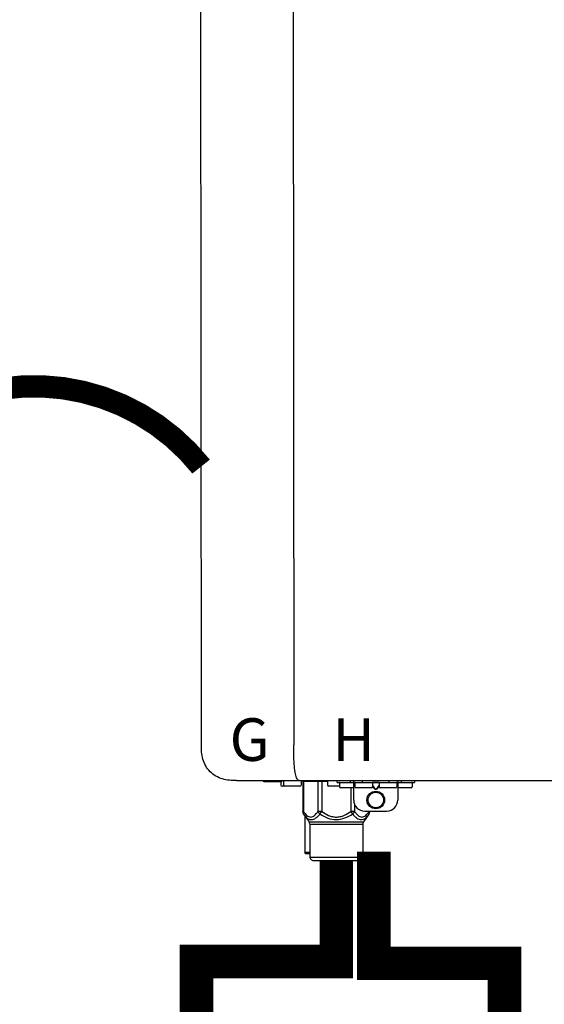
# Model space of a CAD drawing. Units: inches. Extents: x -123 to 135, y -41 to 134.
# Drawn here: x -9 to 0, y 30 to 47 of the extents above; entities that cross this region are included whole.
import ezdxf
from ezdxf.enums import TextEntityAlignment as Align

# ---------------------------------------------------------------- set-up
doc = ezdxf.new("R2010")
doc.units = ezdxf.units.IN
doc.header["$MEASUREMENT"] = 0
doc.linetypes.add('DOTX2', pattern=[0.5, 0, -0.5])
doc.styles.add('Navien', font='arial.ttf')

# ---------------------------------------------------------------- blocks, each defined once
blk = doc.blocks.new('NPE-S2 (150-180-210-240)')
at = {"linetype": 'Continuous'}
for p, q in [((-2.413, 2.058), (-2.433, 28.196)), ((-0.782, 28.207), (-0.761, 2.069)), ((-1.783, 1.427), (-1.788, 1.427)), ((-1.783, 1.427), (14.233, 1.427)), ((-1.297, 1.407), (-1.297, 1.427)), ((-0.946, 1.419), (-0.946, 1.348)), ((-0.631, 1.419), (-0.631, 1.348)), ((-0.598, 1.419), (-0.158, 1.419)), ((-0.598, 1.419), (-0.598, 0.874)), ((-0.587, 1.419), (-0.587, 0.874)), ((-0.328, 1.419), (-0.328, 0.874)), ((-0.259, 1.419), (-0.259, 0.875)), ((-0.158, 1.419), (-0.158, 1.348)), ((0.016, 1.396), (0.016, 1.427)), ((0.252, 1.396), (0.252, 1.427)), ((0.311, 1.08), (0.311, 1.427)), ((0.469, 1.396), (0.469, 1.427)), ((0.942, 1.427), (0.942, 1.396)), ((1.1, 1.427), (1.1, 1.08)), ((1.159, 1.427), (1.159, 1.396)), ((1.396, 1.427), (1.396, 1.396)), ((-0.986, 1.407), (-1.297, 1.407)), ((-0.99, 1.407), (-0.99, 1.348)), ((-0.651, 1.329), (-0.97, 1.329)), ((0.055, 1.329), (-0.138, 1.329)), ((0.016, 1.396), (1.396, 1.396)), ((0.055, 1.388), (0.055, 1.317)), ((0.311, 1.297), (0.075, 1.297)), ((0.259, 1.297), (0.259, 0.875)), ((0.331, 1.388), (0.331, 1.317)), ((0.627, 1.297), (0.351, 1.297)), ((0.674, 1.392), (0.645, 1.392)), ((0.647, 1.388), (0.647, 1.317)), ((0.647, 1.337), (0.674, 1.298)), ((0.647, 1.325), (0.669, 1.294)), ((0.709, 1.393), (0.702, 1.393)), ((0.702, 1.28), (0.709, 1.28)), ((0.702, 1.274), (0.709, 1.274)), ((0.766, 1.392), (0.737, 1.392)), ((0.737, 1.298), (0.765, 1.337)), ((0.743, 1.294), (0.765, 1.325)), ((0.765, 1.388), (0.765, 1.317)), ((1.061, 1.297), (0.785, 1.297)), ((1.08, 1.388), (1.08, 1.317)), ((1.336, 1.297), (1.1, 1.297)), ((1.356, 1.388), (1.356, 1.317)), ((0.328, 1.002), (0.328, 0.874)), ((0.509, 0.883), (0.903, 0.883)), ((0.587, 0.883), (0.587, 0.874)), ((0.598, 0.883), (0.598, 0.874)), ((-0.587, 0.874), (-0.598, 0.874)), ((-0.584, 0.829), (-0.487, 0.691)), ((-0.564, 0.801), (-0.564, 0.138)), ((-0.259, 0.874), (-0.328, 0.874)), ((-0.292, 0.829), (-0.259, 0.874)), ((0.328, 0.874), (0.259, 0.874)), ((0.259, 0.874), (0.292, 0.829)), ((0.584, 0.829), (0.487, 0.691)), ((0.598, 0.874), (0.587, 0.874)), ((-0.487, 0.691), (0.487, 0.691)), ((-0.473, 0.646), (0.473, 0.646)), ((-0.473, 0.646), (-0.473, 0.056)), ((0.473, 0.646), (0.473, 0.056)), ((-0.473, 0.138), (-0.564, 0.138)), ((-0.544, 0.118), (-0.564, 0.138)), ((-0.473, 0.118), (-0.544, 0.118)), ((-0.473, 0.056), (0.473, 0.056)), ((-0.445, 0.012), (-0.462, 0.028)), ((-0.417, 0), (0.417, 0)), ((0.445, 0.012), (0.462, 0.028))]:
    blk.add_line(p, q, dxfattribs=at)
for radius in [0.158, 0.138]:
    blk.add_circle((0.706, 1.08), radius, dxfattribs=at)
for centre, radius, start, end in [((-0.986, 1.427), 0.0197, 270, 0), ((-0.938, 1.419), 0.00788, 90, 180), ((-0.639, 1.419), 0.00788, 0, 60.0001), ((-0.15, 1.419), 0.00788, 90, 180), ((-0.97, 1.348), 0.0197, 180, 270), ((-0.926, 1.348), 0.0197, 180, 270), ((-0.651, 1.348), 0.0197, 270, 0), ((-0.138, 1.348), 0.0197, 180, 270), ((0.063, 1.388), 0.00788, 90, 180), ((0.075, 1.317), 0.0197, 180, 270), ((0.339, 1.388), 0.00788, 89.9999, 179.9999), ((0.351, 1.317), 0.0197, 179.9999, 269.9999), ((0.627, 1.317), 0.0197, 269.9999, 359.9999), ((0.639, 1.388), 0.00788, 359.9999, 89.9999), ((0.773, 1.388), 0.00788, 89.9999, 179.9999), ((0.785, 1.317), 0.0197, 179.9999, 269.9999), ((1.061, 1.317), 0.0197, 269.9999, 359.9999), ((1.072, 1.388), 0.00788, 359.9999, 89.9999), ((1.336, 1.317), 0.0197, 270, 0), ((1.348, 1.388), 0.00788, 0, 90), ((0.509, 1.08), 0.197, 179.9999, 269.9999), ((0.903, 1.08), 0.197, 269.9999, 359.9999), ((-0.552, 0.646), 0.0788, 0, 34.7837), ((0.552, 0.646), 0.0788, 145.2163, 180), ((-0.434, 0.056), 0.0394, 180, 225), ((-0.417, 0.039), 0.0394, 225, 270), ((0.417, 0.039), 0.0394, 270, 315), ((0.434, 0.056), 0.0394, 315, 360)]:
    blk.add_arc(centre, radius, start, end, dxfattribs=at)
for points, knots in [([(-1.788, 1.427), (-1.871, 1.427), (-2.041, 1.439), (-2.276, 1.569), (-2.403, 1.805), (-2.413, 1.976), (-2.413, 2.058)], [0, 0, 0, 0, 0.243682, 0.500092, 0.756536, 1, 1, 1, 1]), ([(-0.71, 1.477), (-0.722, 1.508), (-0.74, 1.59), (-0.76, 1.788), (-0.762, 1.953), (-0.761, 2.069)], [0, 0, 0, 0, 0.169167, 0.418686, 1, 1, 1, 1]), ([(-0.687, 1.438), (-0.689, 1.44), (-0.699, 1.451), (-0.705, 1.465), (-0.71, 1.477)], [0, 0, 0, 0, 0.192903, 1, 1, 1, 1]), ([(-0.66, 1.427), (-0.667, 1.427), (-0.677, 1.429), (-0.685, 1.435), (-0.687, 1.438)], [0, 0, 0, 0, 0.696975, 1, 1, 1, 1]), ([(0.669, 1.294), (0.673, 1.288), (0.68, 1.281), (0.692, 1.275), (0.699, 1.274), (0.702, 1.274)], [0, 0, 0, 0, 0.499165, 0.749694, 1, 1, 1, 1]), ([(0.702, 1.393), (0.699, 1.393), (0.69, 1.393), (0.681, 1.393), (0.674, 1.392)], [0, 0, 0, 0, 0.304446, 1, 1, 1, 1]), ([(0.674, 1.298), (0.678, 1.293), (0.683, 1.286), (0.694, 1.281), (0.699, 1.28), (0.702, 1.28)], [0, 0, 0, 0, 0.498951, 0.749558, 1, 1, 1, 1]), ([(0.737, 1.392), (0.735, 1.392), (0.726, 1.393), (0.717, 1.393), (0.709, 1.393)], [0, 0, 0, 0, 0.189064, 1, 1, 1, 1]), ([(0.709, 1.28), (0.712, 1.28), (0.718, 1.281), (0.728, 1.286), (0.734, 1.293), (0.737, 1.298)], [0, 0, 0, 0, 0.250564, 0.501187, 1, 1, 1, 1]), ([(0.709, 1.274), (0.712, 1.274), (0.719, 1.275), (0.731, 1.281), (0.739, 1.288), (0.743, 1.294)], [0, 0, 0, 0, 0.250403, 0.500944, 1, 1, 1, 1]), ([(-0.584, 0.829), (-0.588, 0.835), (-0.593, 0.851), (-0.59, 0.867), (-0.587, 0.874)], [0, 0, 0, 0, 0.4708, 1, 1, 1, 1]), ([(-0.587, 0.874), (-0.578, 0.861), (-0.559, 0.836), (-0.528, 0.804), (-0.495, 0.781), (-0.458, 0.771), (-0.42, 0.781), (-0.387, 0.804), (-0.356, 0.836), (-0.337, 0.861), (-0.328, 0.874)], [0, 0, 0, 0, 0.143716, 0.275972, 0.393976, 0.499995, 0.606013, 0.72403, 0.856288, 1, 1, 1, 1]), ([(-0.584, 0.829), (-0.574, 0.816), (-0.555, 0.79), (-0.522, 0.757), (-0.485, 0.735), (-0.445, 0.727), (-0.403, 0.735), (-0.364, 0.758), (-0.326, 0.79), (-0.303, 0.816), (-0.292, 0.83)], [0, 0, 0, 0, 0.137917, 0.263931, 0.377755, 0.484403, 0.594459, 0.716538, 0.852438, 1, 1, 1, 1]), ([(-0.328, 0.874), (-0.326, 0.87), (-0.318, 0.853), (-0.304, 0.838), (-0.292, 0.829)], [0, 0, 0, 0, 0.235287, 1, 1, 1, 1]), ([(-0.292, 0.83), (-0.248, 0.801), (-0.156, 0.75), (0, 0.719), (0.156, 0.751), (0.248, 0.801), (0.292, 0.829)], [0, 0, 0, 0, 0.250239, 0.49996, 0.749729, 1, 1, 1, 1]), ([(-0.259, 0.875), (-0.221, 0.847), (-0.16, 0.81), (-0.071, 0.78), (0, 0.772), (0.071, 0.78), (0.16, 0.81), (0.221, 0.847), (0.259, 0.875)], [0, 0, 0, 0, 0.24985, 0.374924, 0.499959, 0.625012, 0.750123, 1, 1, 1, 1]), ([(0.292, 0.829), (0.296, 0.832), (0.311, 0.845), (0.323, 0.861), (0.328, 0.874)], [0, 0, 0, 0, 0.263518, 1, 1, 1, 1]), ([(0.292, 0.829), (0.303, 0.816), (0.326, 0.79), (0.364, 0.757), (0.404, 0.735), (0.445, 0.727), (0.485, 0.735), (0.522, 0.757), (0.555, 0.79), (0.574, 0.816), (0.584, 0.829)], [0, 0, 0, 0, 0.14755, 0.28344, 0.405514, 0.515579, 0.622231, 0.736068, 0.862087, 1, 1, 1, 1]), ([(0.328, 0.874), (0.337, 0.861), (0.356, 0.836), (0.387, 0.804), (0.42, 0.781), (0.458, 0.771), (0.495, 0.781), (0.528, 0.804), (0.559, 0.836), (0.578, 0.861), (0.587, 0.874)], [0, 0, 0, 0, 0.143713, 0.275975, 0.394, 0.500036, 0.606061, 0.724063, 0.856305, 1, 1, 1, 1]), ([(0.587, 0.874), (0.59, 0.867), (0.593, 0.851), (0.588, 0.835), (0.584, 0.829)], [0, 0, 0, 0, 0.529166, 1, 1, 1, 1])]:
    blk.add_open_spline(points, degree=3, knots=knots, dxfattribs=at)
for points in [[(-0.584, 0.829), (-0.593, 0.842), (-0.598, 0.859), (-0.598, 0.874)], [(0.584, 0.829), (0.593, 0.842), (0.598, 0.859), (0.598, 0.874)]]:
    blk.add_open_spline(points, degree=3, dxfattribs=at)
at = {"style": 'Navien'}
for s, p in [('G', (-1.55, 2.161)), ('H', (0.311, 2.161))]:
    blk.add_text(s, height=0.762, dxfattribs=at).set_placement(p, align=Align.MIDDLE_CENTER)

msp = doc.modelspace()

# ---------------------------------------------------------------- linework, layer by layer
at = {"color": 2, "linetype": 'DOTX2', "ltscale": 0.05, "const_width": 0.4}
msp.add_lwpolyline([(-6.202, 39.392, 0.484555), (-12.205, 39.359)], format="xyb", dxfattribs=at)
at = {"const_width": 0.6}
for points in [[(-3.113, 32.504), (-3.113, 30.504), (-0.779, 30.504), (-0.779, 28.228)], [(-3.785, 32.339), (-3.785, 30.539), (-6.285, 30.539), (-6.285, 28.253)]]:
    msp.add_lwpolyline(points, dxfattribs=at)

# ---------------------------------------------------------------- block references
msp.add_blockref('NPE-S2 (150-180-210-240)', (-3.785, 32.347))

doc.saveas('drawing.dxf')
